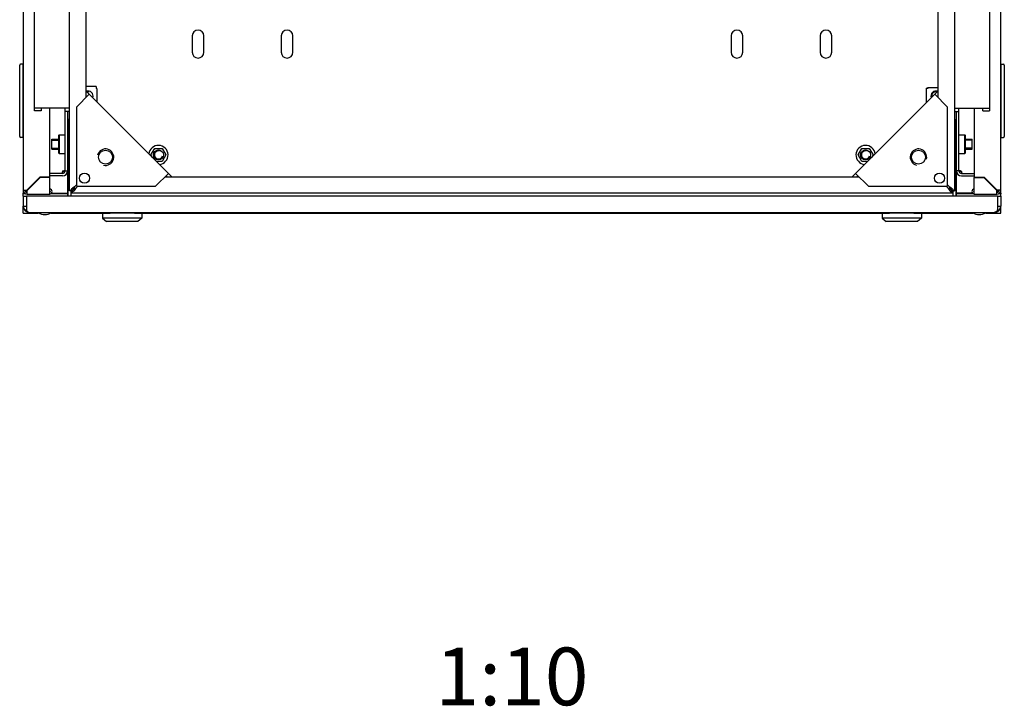
# Model space of a CAD drawing. Units: millimetres. Extents: x -120 to 845, y 249 to 586.
# Drawn here: x -106 to -47, y 471 to 512 of the extents above; entities that cross this region are included whole.
import ezdxf

# ---------------------------------------------------------------- set-up
doc = ezdxf.new("R2010")
doc.units = ezdxf.units.MM
doc.header["$LTSCALE"] = 65.395
doc.layers.get('0').update_dxf_attribs({"linetype": 'CONTINUOUS'})
for name, color, linetype in [('02___PRT_ALL_AXES', 7, 'CONTINUOUS'), ('07__ASM_ALL_ANNOTATION', 7, 'CONTINUOUS'), ('ALL_FEATURES', 7, 'CONTINUOUS'), ('ARRONDIS', 7, 'CONTINUOUS')]:
    doc.layers.add(name, color=color, linetype=linetype)
doc.styles.get("Standard").update_dxf_attribs({"font": 'gost.ttf'})

msp = doc.modelspace()

# ---------------------------------------------------------------- linework, layer by layer
at = {"color": 3, "linetype": 'CONTINUOUS'}
for p, q in [((-106.03573, 579.37651), (-106.03573, 501.77651)), ((-46.73573, 501.77651), (-46.73573, 579.37651)), ((-105.36073, 506.77651), (-105.36073, 513.07651)), ((-47.41073, 513.07651), (-47.41073, 506.77651)), ((-95.78573, 511.32651), (-95.78573, 510.32651)), ((-95.08573, 510.32651), (-95.08573, 511.32651)), ((-90.38573, 511.32651), (-90.38573, 510.32651)), ((-89.68573, 510.32651), (-89.68573, 511.32651)), ((-63.08573, 511.32651), (-63.08573, 510.32651)), ((-62.38573, 510.32651), (-62.38573, 511.32651)), ((-57.68573, 511.32651), (-57.68573, 510.32651)), ((-56.98573, 510.32651), (-56.98573, 511.32651)), ((-97.03177, 502.77651), (-102.23573, 507.98047)), ((-101.58573, 508.17651), (-101.62073, 508.17651)), ((-101.58573, 508.12651), (-101.58573, 508.17651)), ((-55.73969, 502.77651), (-50.53573, 507.98047)), ((-51.13573, 508.17651), (-51.18573, 508.17651)), ((-51.18573, 508.17651), (-51.18573, 508.14151)), ((-102.81573, 507.00484), (-102.03791, 507.78266)), ((-49.95573, 507.00484), (-50.73355, 507.78266)), ((-103.28573, 506.92651), (-105.36073, 506.92651)), ((-104.96073, 506.77651), (-105.36073, 506.77651)), ((-104.96073, 506.92651), (-104.96073, 506.77651)), ((-104.43573, 502.75651), (-104.43573, 506.92651)), ((-103.35573, 506.72651), (-103.35573, 503.12651)), ((-102.81573, 507.00484), (-102.81573, 502.19651)), ((-49.95573, 502.19651), (-49.95573, 507.00484)), ((-49.48573, 506.92651), (-47.41073, 506.92651)), ((-49.41573, 503.12651), (-49.41573, 506.72651)), ((-48.33573, 506.92651), (-48.33573, 502.75651)), ((-47.81073, 506.77651), (-47.81073, 506.92651)), ((-47.81073, 506.77651), (-47.41073, 506.77651)), ((-103.28573, 506.25151), (-103.28573, 506.20151)), ((-49.48573, 506.20151), (-49.48573, 506.25151)), ((-105.02694, 502.75651), (-105.82694, 501.95651)), ((-105.01452, 502.72651), (-105.80573, 501.9353)), ((-104.43573, 502.75651), (-105.02694, 502.75651)), ((-104.43573, 502.72651), (-105.01452, 502.72651)), ((-103.65573, 502.82651), (-104.43573, 502.82651)), ((-104.43573, 501.72651), (-104.43573, 502.72651)), ((-98.0074, 502.19651), (-97.22959, 502.97433)), ((-54.76406, 502.19651), (-55.54187, 502.97433)), ((-49.11573, 502.82651), (-48.33573, 502.82651)), ((-48.33573, 502.75651), (-47.74452, 502.75651)), ((-48.33573, 502.72651), (-47.75694, 502.72651)), ((-48.33573, 501.72651), (-48.33573, 502.72651)), ((-47.75694, 502.72651), (-46.96573, 501.9353)), ((-46.94452, 501.95651), (-47.74452, 502.75651)), ((-106.03573, 501.95651), (-105.82694, 501.95651)), ((-105.80573, 501.72651), (-105.80573, 501.9353)), ((-103.07496, 501.93728), (-103.08573, 501.92651)), ((-103.06201, 501.95048), (-103.07496, 501.93728)), ((-103.06177, 501.95023), (-103.07496, 501.93728)), ((-102.95003, 502.14823), (-102.97347, 502.11606)), ((-102.86402, 502.06221), (-102.89618, 502.03877)), ((-102.81573, 502.19651), (-98.0074, 502.19651)), ((-54.76406, 502.19651), (-49.95573, 502.19651)), ((-49.90744, 502.06221), (-49.87528, 502.03877)), ((-49.82142, 502.14823), (-49.79799, 502.11606)), ((-49.70969, 501.95023), (-49.6965, 501.93728)), ((-49.70945, 501.95048), (-49.6965, 501.93728)), ((-49.6965, 501.93728), (-49.68573, 501.92651)), ((-46.96573, 501.72651), (-46.96573, 501.9353)), ((-46.73573, 501.95651), (-46.94452, 501.95651)), ((-105.89915, 501.74651), (-106.03573, 501.74651)), ((-106.03573, 501.60151), (-106.03573, 501.74651)), ((-105.80573, 501.72651), (-104.43573, 501.72651)), ((-103.33573, 501.74651), (-104.36168, 501.74651)), ((-103.40573, 501.77651), (-103.33573, 501.77651)), ((-49.36573, 501.77651), (-49.43573, 501.77651)), ((-48.4098, 501.74651), (-49.43573, 501.74651)), ((-48.33573, 501.72651), (-46.96573, 501.72651)), ((-46.73573, 501.74651), (-46.87231, 501.74651)), ((-46.73573, 501.60151), (-46.73573, 501.74651)), ((-106.03573, 500.57651), (-106.03573, 501.00151)), ((-46.73573, 500.57651), (-46.73573, 501.00151)), ((-106.03573, 500.57651), (-105.12513, 500.57651)), ((-104.34632, 500.57651), (-100.77228, 500.57651)), ((-102.81573, 500.58151), (-49.95573, 500.58151)), ((-99.29918, 500.57651), (-53.47228, 500.57651)), ((-51.99918, 500.57651), (-48.42513, 500.57651)), ((-47.64632, 500.57651), (-46.73573, 500.57651))]:
    msp.add_line(p, q, dxfattribs=at)
at = {"color": 7, "linetype": 'CONTINUOUS'}
for p, q in [((-103.23573, 501.92651), (-103.23573, 579.22651)), ((-49.53573, 579.22651), (-49.53573, 501.92651)), ((-102.23573, 573.56819), (-102.23573, 507.58484)), ((-50.53573, 507.58484), (-50.53573, 573.56819)), ((-106.05573, 509.60151), (-106.20573, 509.60151)), ((-106.05573, 509.60151), (-106.05573, 505.16151)), ((-46.71573, 509.60151), (-46.56573, 509.60151)), ((-46.71573, 505.16151), (-46.71573, 509.60151)), ((-106.25573, 505.21151), (-106.25573, 509.55151)), ((-106.03573, 509.30151), (-106.05573, 509.30151)), ((-46.73573, 509.30151), (-46.71573, 509.30151)), ((-46.51573, 509.55151), (-46.51573, 505.21151)), ((-101.62073, 508.25651), (-102.23573, 508.25651)), ((-101.62073, 508.25651), (-101.62073, 508.12651)), ((-101.57073, 508.12651), (-101.62073, 508.12651)), ((-101.57073, 508.12651), (-101.57073, 507.31547)), ((-51.26573, 508.14151), (-51.13573, 508.14151)), ((-51.26573, 508.14151), (-51.26573, 507.25047)), ((-51.13573, 508.19151), (-50.53573, 508.19151)), ((-51.13573, 508.19151), (-51.13573, 508.14151)), ((-102.23573, 507.69763), (-102.17933, 507.64124)), ((-50.53573, 507.69763), (-50.59213, 507.64124)), ((-103.50573, 503.12651), (-103.50573, 506.92651)), ((-103.23573, 506.72651), (-103.50573, 506.72651)), ((-49.53573, 506.72651), (-49.26573, 506.72651)), ((-49.26573, 503.12651), (-49.26573, 506.92651)), ((-106.05573, 505.60151), (-106.03573, 505.60151)), ((-46.71573, 505.60151), (-46.73573, 505.60151)), ((-106.05573, 505.16151), (-106.20573, 505.16151)), ((-104.31573, 505.05151), (-103.90573, 505.05151)), ((-104.31573, 504.45151), (-104.31573, 505.05151)), ((-103.90573, 505.27651), (-103.85573, 505.32651)), ((-103.90573, 505.27651), (-103.90573, 504.22651)), ((-103.85573, 505.32651), (-103.50573, 505.32651)), ((-103.85573, 505.32651), (-103.85573, 504.17651)), ((-103.35573, 505.05151), (-103.33573, 505.05151)), ((-49.43573, 505.05151), (-49.41573, 505.05151)), ((-49.26573, 505.32651), (-48.91573, 505.32651)), ((-48.86573, 505.27651), (-48.91573, 505.32651)), ((-48.91573, 504.17651), (-48.91573, 505.32651)), ((-48.86573, 504.22651), (-48.86573, 505.27651)), ((-48.86573, 505.05151), (-48.45573, 505.05151)), ((-48.45573, 504.45151), (-48.45573, 505.05151)), ((-46.71573, 505.16151), (-46.56573, 505.16151)), ((-104.31573, 504.45151), (-103.90573, 504.45151)), ((-103.90573, 504.22651), (-103.85573, 504.17651)), ((-103.35573, 504.45151), (-103.33573, 504.45151)), ((-98.28895, 504.10151), (-98.06234, 504.49401)), ((-98.06234, 504.49401), (-97.60912, 504.49401)), ((-97.60912, 504.49401), (-97.38251, 504.10151)), ((-55.38895, 504.10151), (-55.16234, 504.49401)), ((-55.16234, 504.49401), (-54.70912, 504.49401)), ((-54.70912, 504.49401), (-54.48251, 504.10151)), ((-49.43573, 504.45151), (-49.41573, 504.45151)), ((-48.86573, 504.22651), (-48.91573, 504.17651)), ((-48.86573, 504.45151), (-48.45573, 504.45151)), ((-103.85573, 504.17651), (-103.50573, 504.17651)), ((-98.19631, 503.94105), (-98.28895, 504.10151)), ((-97.60912, 503.70901), (-97.96427, 503.70901)), ((-97.38251, 504.10151), (-97.60912, 503.70901)), ((-55.16234, 503.70901), (-55.38895, 504.10151)), ((-54.80719, 503.70901), (-55.16234, 503.70901)), ((-54.48251, 504.10151), (-54.57515, 503.94105)), ((-49.26573, 504.17651), (-48.91573, 504.17651)), ((-103.50573, 503.12651), (-103.35573, 503.12651)), ((-49.26573, 503.12651), (-49.41573, 503.12651)), ((-103.65573, 502.97651), (-104.43573, 502.97651)), ((-97.4274, 502.77651), (-55.34406, 502.77651)), ((-97.31461, 502.77651), (-97.37101, 502.83291)), ((-55.45685, 502.77651), (-55.40045, 502.83291)), ((-49.11573, 502.97651), (-48.33573, 502.97651)), ((-103.18829, 501.95048), (-103.23573, 501.92651)), ((-103.08573, 501.92651), (-103.23573, 501.92651)), ((-103.14635, 501.95016), (-103.18829, 501.95048)), ((-103.08573, 501.9503), (-103.14635, 501.95016)), ((-103.06201, 501.95048), (-103.08573, 501.9503)), ((-103.08573, 501.92651), (-103.08573, 501.77651)), ((-103.06177, 501.82395), (-103.08573, 501.77651)), ((-103.06192, 501.95028), (-103.06208, 501.86589)), ((-103.06208, 501.86589), (-103.06195, 501.82398)), ((-102.98034, 502.12382), (-102.88842, 502.0319)), ((-102.93573, 502.16844), (-102.81573, 502.28844)), ((-102.84381, 502.07651), (-102.72381, 502.19651)), ((-49.92765, 502.07651), (-50.04765, 502.19651)), ((-49.83573, 502.16844), (-49.95573, 502.28844)), ((-49.88304, 502.0319), (-49.79112, 502.12382)), ((-49.70969, 501.95023), (-49.70952, 501.92651)), ((-49.70938, 501.86589), (-49.70969, 501.82395)), ((-49.70969, 501.82395), (-49.68573, 501.77651)), ((-49.70952, 501.92651), (-49.70938, 501.86589)), ((-49.70949, 501.95032), (-49.6251, 501.95016)), ((-49.68573, 501.92651), (-49.53573, 501.92651)), ((-49.68573, 501.92651), (-49.68573, 501.77651)), ((-49.6251, 501.95016), (-49.5832, 501.95029)), ((-49.58317, 501.95048), (-49.53573, 501.92651)), ((-106.03573, 501.77651), (-105.9481, 501.77651)), ((-49.68573, 501.77651), (-103.08573, 501.77651)), ((-101.23573, 500.56151), (-101.23573, 500.26151)), ((-101.23573, 500.26151), (-100.98573, 500.06151)), ((-98.83573, 500.26151), (-101.23573, 500.26151)), ((-98.83574, 500.56151), (-101.23572, 500.56151)), ((-99.08573, 500.06151), (-100.98573, 500.06151)), ((-100.77228, 500.58151), (-100.77228, 500.56151)), ((-99.29918, 500.58151), (-99.29918, 500.56151)), ((-98.83573, 500.26151), (-99.08573, 500.06151)), ((-98.83573, 500.56151), (-98.83573, 500.26151)), ((-53.93573, 500.56151), (-53.93573, 500.26151)), ((-51.53573, 500.26151), (-53.93573, 500.26151)), ((-53.93573, 500.26151), (-53.68573, 500.06151)), ((-51.53574, 500.56151), (-53.93572, 500.56151)), ((-51.78573, 500.06151), (-53.68573, 500.06151)), ((-53.47228, 500.58151), (-53.47228, 500.56151)), ((-51.99918, 500.58151), (-51.99918, 500.56151)), ((-51.53573, 500.26151), (-51.78573, 500.06151)), ((-51.53573, 500.56151), (-51.53573, 500.26151))]:
    msp.add_line(p, q, dxfattribs=at)
at = {"color": 2, "linetype": 'CONTINUOUS'}
for p, q in [((-103.23573, 506.20151), (-103.33573, 506.20151)), ((-103.33573, 501.60151), (-103.33573, 506.20151)), ((-49.43573, 506.20151), (-49.53573, 506.20151)), ((-49.43573, 506.20151), (-49.43573, 501.60151)), ((-104.31573, 505.00151), (-103.90573, 505.00151)), ((-103.35573, 505.00151), (-103.33573, 505.00151)), ((-49.41573, 505.00151), (-49.43573, 505.00151)), ((-48.45573, 505.00151), (-48.86573, 505.00151)), ((-104.31573, 504.50151), (-103.90573, 504.50151)), ((-103.35573, 504.50151), (-103.33573, 504.50151)), ((-49.41573, 504.50151), (-49.43573, 504.50151)), ((-48.45573, 504.50151), (-48.86573, 504.50151)), ((-103.13573, 501.60151), (-103.13573, 501.92651)), ((-102.97279, 502.11357), (-102.89867, 502.03945)), ((-49.87279, 502.03945), (-49.79867, 502.11357)), ((-49.63573, 501.92651), (-49.63573, 501.60151)), ((-106.03573, 501.60151), (-105.83573, 501.60151)), ((-106.03573, 501.60151), (-106.03573, 501.00151)), ((-105.83573, 501.60151), (-105.83573, 501.00151)), ((-46.93573, 501.60151), (-46.73573, 501.60151)), ((-46.93573, 501.60151), (-46.93573, 501.00151)), ((-46.73573, 501.60151), (-46.73573, 501.00151)), ((-106.03573, 501.00151), (-105.83573, 501.00151)), ((-46.93573, 501.00151), (-46.73573, 501.00151))]:
    msp.add_line(p, q, dxfattribs=at)
at = {"color": 6, "linetype": 'CONTINUOUS'}
for p, q in [((-102.98045, 502.12371), (-102.88853, 502.03179)), ((-49.88293, 502.03179), (-49.79101, 502.12371))]:
    msp.add_line(p, q, dxfattribs=at)
at = {"color": 3, "linetype": 'CONTINUOUS'}
for centre in [(-101.04796, 503.96428), (-51.7235, 503.96428)]:
    msp.add_circle(centre, 0.425, dxfattribs=at)
at = {"color": 7, "linetype": 'CONTINUOUS'}
for centre in [(-97.83573, 504.10151), (-54.93573, 504.10151)]:
    msp.add_circle(centre, 0.3, dxfattribs=at)
at = {"color": 2, "linetype": 'CONTINUOUS'}
for centre in [(-102.32075, 502.69149), (-50.4507, 502.69149)]:
    msp.add_circle(centre, 0.31, dxfattribs=at)
at = {"color": 3, "linetype": 'CONTINUOUS'}
for centre, radius, start, end in [((-95.43573, 511.32651), 0.35, 0, 180), ((-90.03573, 511.32651), 0.35, 0, 180), ((-62.73573, 511.32651), 0.35, 0, 180), ((-57.33573, 511.32651), 0.35, 0, 180), ((-95.43573, 510.32651), 0.35, 180, 360), ((-90.03573, 510.32651), 0.35, 180, 360), ((-62.73573, 510.32651), 0.35, 180, 360), ((-57.33573, 510.32651), 0.35, 180, 360), ((-103.65573, 503.12651), 0.3, 270, 360), ((-49.11573, 503.12651), 0.3, 180, 270), ((-105.80573, 501.95651), 0.23, 180, 270), ((-104.43573, 501.87651), 0.15, 270, 90), ((-101.9817, 501.39595), 1.22563, 144.0170097, 145.117389), ((-103.6163, 503.03054), 1.22563, 304.882611, 305.9829903), ((-49.15516, 503.03054), 1.22563, 234.0170097, 235.117389), ((-50.78976, 501.39595), 1.22563, 34.882611, 35.9829903), ((-48.33573, 501.87651), 0.15, 90, 270), ((-46.96573, 501.95651), 0.23, 270, 360), ((-102.81573, 500.81151), 0.23, 246.1388406, 270), ((-49.95573, 500.81151), 0.23, 270, 293.8611594)]:
    msp.add_arc(centre, radius, start, end, dxfattribs=at)
at = {"color": 7, "linetype": 'CONTINUOUS'}
for centre, radius, start, end in [((-106.20573, 509.55151), 0.05, 90, 180), ((-46.56573, 509.55151), 0.05, 0, 90), ((-102.10573, 507.67651), 0.3, 339.2345347, 110.7654653), ((-50.66573, 507.67651), 0.3, 69.2345347, 200.7654653), ((-106.20573, 505.21151), 0.05, 180, 270), ((-46.56573, 505.21151), 0.05, 270, 360), ((-103.65573, 503.12651), 0.15, 270, 360), ((-103.67573, 503.14651), 0.17, 311.6370788, 316.9758375), ((-103.56548, 503.10589), 0.05728, 39.471857, 46.6739532), ((-49.11573, 503.12651), 0.15, 180, 270), ((-49.09573, 503.14651), 0.17, 223.0241625, 228.3629212), ((-105.80573, 501.95651), 0.13, 180, 270), ((-105.75055, 501.8247), 0.10314, 122.4519638, 125.2906097), ((-104.43573, 501.87651), 0.05, 270, 90), ((-48.33573, 501.87651), 0.05, 90, 270), ((-46.96573, 501.95651), 0.13, 270, 360), ((-47.0209, 501.8247), 0.10314, 54.7093903, 57.5480362)]:
    msp.add_arc(centre, radius, start, end, dxfattribs=at)
at = {"color": 2, "linetype": 'CONTINUOUS'}
for centre, radius, start, end in [((-102.10573, 507.67651), 0.25, 75, 105.5234684), ((-50.66573, 507.67651), 0.25, 75, 195.5184578), ((-101.04796, 503.96428), 0.5, 255, 165), ((-97.83573, 504.10151), 0.25, 75, 345), ((-54.93573, 504.10151), 0.25, 75, 345), ((-51.7235, 503.96428), 0.5, 345, 255)]:
    msp.add_arc(centre, radius, start, end, dxfattribs=at)
at = {"color": 7, "linetype": 'CONTINUOUS'}
for points in [[(-103.65573, 503.07727), (-103.63628, 503.11692), (-103.59662, 503.16782), (-103.55298, 503.16095)], [(-105.85745, 501.83765), (-105.84951, 501.86503), (-105.83341, 501.89242), (-105.81014, 501.90888)], [(-46.96132, 501.90888), (-46.93805, 501.89242), (-46.92195, 501.86503), (-46.91401, 501.83765)]]:
    msp.add_open_spline(points, degree=3, dxfattribs=at)
at = {"color": 3, "linetype": 'CONTINUOUS'}
for points in [[(-103.65573, 503.07727), (-103.61979, 503.11391), (-103.57111, 503.13899), (-103.52181, 503.15328)], [(-105.898, 501.86496), (-105.87328, 501.88963), (-105.83948, 501.90542), (-105.80584, 501.91477)], [(-46.96562, 501.91477), (-46.93198, 501.90542), (-46.89818, 501.88963), (-46.87346, 501.86496)]]:
    msp.add_open_spline(points, degree=3, dxfattribs=at)
at = {"color": 7, "linetype": 'CONTINUOUS'}
for points, knots in [([(-103.55298, 503.16095), (-103.548, 503.16016), (-103.53822, 503.15699), (-103.52986, 503.15103), (-103.52618, 503.14756)], [0, 0, 0, 0, 0.49904345, 1, 1, 1, 1]), ([(-49.26397, 503.11336), (-49.263, 503.12062), (-49.26017, 503.13418), (-49.2542, 503.14693), (-49.25027, 503.15208)], [0, 0, 0, 0, 0.53062258, 1, 1, 1, 1]), ([(-49.25027, 503.15208), (-49.24772, 503.15543), (-49.24157, 503.16146), (-49.23335, 503.16433), (-49.2292, 503.16484)], [0, 0, 0, 0, 0.50188532, 1, 1, 1, 1]), ([(-49.2292, 503.16484), (-49.22795, 503.16499), (-49.22538, 503.16515), (-49.2228, 503.16504), (-49.22149, 503.16492)], [0, 0, 0, 0, 0.48770086, 1, 1, 1, 1]), ([(-49.22149, 503.16492), (-49.21658, 503.16449), (-49.20615, 503.16188), (-49.19646, 503.15742), (-49.19144, 503.15472)], [0, 0, 0, 0, 0.46288369, 1, 1, 1, 1]), ([(-49.19144, 503.15472), (-49.18445, 503.15095), (-49.17063, 503.14188), (-49.15809, 503.13114), (-49.15195, 503.12522)], [0, 0, 0, 0, 0.4820596, 1, 1, 1, 1]), ([(-49.15195, 503.12522), (-49.14452, 503.11807), (-49.13103, 503.10307), (-49.12004, 503.08606), (-49.11573, 503.07727)], [0, 0, 0, 0, 0.51298379, 1, 1, 1, 1]), ([(-103.13667, 501.99364), (-103.13761, 501.99012), (-103.13883, 501.98297), (-103.13842, 501.9757), (-103.1378, 501.97219)], [0, 0, 0, 0, 0.50507103, 1, 1, 1, 1]), ([(-103.12772, 502.01381), (-103.1297, 502.01055), (-103.1332, 502.00404), (-103.13575, 501.99708), (-103.13667, 501.99364)], [0, 0, 0, 0, 0.51733304, 1, 1, 1, 1]), ([(-103.12141, 502.02314), (-103.12255, 502.02161), (-103.12473, 502.01855), (-103.12676, 502.01539), (-103.12772, 502.01381)], [0, 0, 0, 0, 0.50845851, 1, 1, 1, 1]), ([(-103.0932, 502.05347), (-103.09854, 502.04859), (-103.10847, 502.03895), (-103.11748, 502.02843), (-103.12141, 502.02314)], [0, 0, 0, 0, 0.52332537, 1, 1, 1, 1]), ([(-103.03697, 502.09793), (-103.04705, 502.0907), (-103.06627, 502.07648), (-103.08471, 502.06123), (-103.0932, 502.05347)], [0, 0, 0, 0, 0.51885603, 1, 1, 1, 1]), ([(-103.0186, 501.87557), (-103.02212, 501.87463), (-103.02927, 501.87341), (-103.03654, 501.87382), (-103.04005, 501.87444)], [0, 0, 0, 0, 0.50507103, 1, 1, 1, 1]), ([(-102.98843, 502.13167), (-102.99662, 502.12607), (-103.01288, 502.11494), (-103.02902, 502.10364), (-103.03697, 502.09793)], [0, 0, 0, 0, 0.50342752, 1, 1, 1, 1]), ([(-102.99844, 501.88451), (-103.0017, 501.88253), (-103.00821, 501.87904), (-103.01517, 501.87649), (-103.0186, 501.87557)], [0, 0, 0, 0, 0.51732375, 1, 1, 1, 1]), ([(-102.9891, 501.89083), (-102.99064, 501.88969), (-102.9937, 501.88751), (-102.99686, 501.88547), (-102.99844, 501.88451)], [0, 0, 0, 0, 0.50846743, 1, 1, 1, 1]), ([(-102.95877, 501.91904), (-102.96365, 501.9137), (-102.97329, 501.90378), (-102.98381, 501.89476), (-102.9891, 501.89083)], [0, 0, 0, 0, 0.52332537, 1, 1, 1, 1]), ([(-102.93573, 502.16844), (-102.94428, 502.16223), (-102.9618, 502.1499), (-102.97948, 502.1378), (-102.98843, 502.13167)], [0, 0, 0, 0, 0.49341705, 1, 1, 1, 1]), ([(-102.91431, 501.97527), (-102.92154, 501.96519), (-102.93576, 501.94597), (-102.95102, 501.92753), (-102.95877, 501.91904)], [0, 0, 0, 0, 0.51885603, 1, 1, 1, 1]), ([(-102.88057, 502.02381), (-102.88617, 502.01562), (-102.8973, 501.99936), (-102.90861, 501.98322), (-102.91431, 501.97527)], [0, 0, 0, 0, 0.50342752, 1, 1, 1, 1]), ([(-102.84381, 502.07651), (-102.85001, 502.06796), (-102.86235, 502.05044), (-102.87444, 502.03277), (-102.88057, 502.02381)], [0, 0, 0, 0, 0.49341705, 1, 1, 1, 1]), ([(-49.92765, 502.07651), (-49.92144, 502.06796), (-49.90911, 502.05044), (-49.89701, 502.03277), (-49.89089, 502.02381)], [0, 0, 0, 0, 0.49341705, 1, 1, 1, 1]), ([(-49.89089, 502.02381), (-49.88528, 502.01562), (-49.87416, 501.99936), (-49.86285, 501.98322), (-49.85715, 501.97527)], [0, 0, 0, 0, 0.50342752, 1, 1, 1, 1]), ([(-49.85715, 501.97527), (-49.84992, 501.96519), (-49.8357, 501.94597), (-49.82044, 501.92753), (-49.81269, 501.91904)], [0, 0, 0, 0, 0.51885603, 1, 1, 1, 1]), ([(-49.83573, 502.16844), (-49.82718, 502.16223), (-49.80966, 502.1499), (-49.79198, 502.1378), (-49.78303, 502.13167)], [0, 0, 0, 0, 0.49341705, 1, 1, 1, 1]), ([(-49.81269, 501.91904), (-49.80781, 501.9137), (-49.79817, 501.90378), (-49.78764, 501.89476), (-49.78236, 501.89083)], [0, 0, 0, 0, 0.52332537, 1, 1, 1, 1]), ([(-49.78303, 502.13167), (-49.77484, 502.12607), (-49.75858, 502.11494), (-49.74244, 502.10364), (-49.73449, 502.09793)], [0, 0, 0, 0, 0.50342752, 1, 1, 1, 1]), ([(-49.78236, 501.89083), (-49.78082, 501.8897), (-49.77776, 501.88752), (-49.77461, 501.88548), (-49.77303, 501.88452)], [0, 0, 0, 0, 0.50845851, 1, 1, 1, 1]), ([(-49.77303, 501.88452), (-49.76977, 501.88254), (-49.76325, 501.87904), (-49.75629, 501.87649), (-49.75285, 501.87557)], [0, 0, 0, 0, 0.51733304, 1, 1, 1, 1]), ([(-49.75285, 501.87557), (-49.74934, 501.87463), (-49.74218, 501.87341), (-49.73492, 501.87382), (-49.73141, 501.87444)], [0, 0, 0, 0, 0.50507103, 1, 1, 1, 1]), ([(-49.73449, 502.09793), (-49.72441, 502.0907), (-49.70518, 502.07648), (-49.68675, 502.06123), (-49.67825, 502.05347)], [0, 0, 0, 0, 0.51885603, 1, 1, 1, 1]), ([(-49.67825, 502.05347), (-49.67291, 502.04859), (-49.66299, 502.03895), (-49.65398, 502.02843), (-49.65005, 502.02314)], [0, 0, 0, 0, 0.52332537, 1, 1, 1, 1]), ([(-49.65005, 502.02314), (-49.64891, 502.02161), (-49.64673, 502.01854), (-49.64469, 502.01538), (-49.64373, 502.0138)], [0, 0, 0, 0, 0.50846743, 1, 1, 1, 1]), ([(-49.64373, 502.0138), (-49.64175, 502.01055), (-49.63825, 502.00403), (-49.63571, 501.99708), (-49.63479, 501.99364)], [0, 0, 0, 0, 0.51732375, 1, 1, 1, 1]), ([(-49.63479, 501.99364), (-49.63385, 501.99012), (-49.63262, 501.98297), (-49.63303, 501.9757), (-49.63365, 501.97219)], [0, 0, 0, 0, 0.50507103, 1, 1, 1, 1])]:
    msp.add_open_spline(points, degree=3, knots=knots, dxfattribs=at)
at = {"color": 3, "linetype": 'CONTINUOUS'}
for points, knots in [([(-49.24793, 503.15228), (-49.23777, 503.1493), (-49.21745, 503.14237), (-49.19781, 503.13366), (-49.18812, 503.12879)], [0, 0, 0, 0, 0.49401052, 1, 1, 1, 1]), ([(-49.18812, 503.12879), (-49.17477, 503.12207), (-49.14907, 503.10693), (-49.12607, 503.08781), (-49.11573, 503.07727)], [0, 0, 0, 0, 0.50307865, 1, 1, 1, 1]), ([(-102.98912, 501.98366), (-102.99856, 501.98016), (-103.01767, 501.97479), (-103.0377, 501.97446), (-103.04724, 501.97585)], [0, 0, 0, 0, 0.51085291, 1, 1, 1, 1]), ([(-103.02858, 502.02312), (-103.03209, 502.01369), (-103.03745, 501.99457), (-103.03778, 501.97454), (-103.0364, 501.965)], [0, 0, 0, 0, 0.51085291, 1, 1, 1, 1]), ([(-102.98711, 502.09688), (-102.99547, 502.08486), (-103.01105, 502.06126), (-103.02384, 502.03588), (-103.02858, 502.02312)], [0, 0, 0, 0, 0.51824945, 1, 1, 1, 1]), ([(-102.91536, 502.02513), (-102.92739, 502.01677), (-102.95098, 502.0012), (-102.97636, 501.98841), (-102.98912, 501.98366)], [0, 0, 0, 0, 0.51824945, 1, 1, 1, 1]), ([(-49.8561, 502.02513), (-49.84407, 502.01677), (-49.82048, 502.0012), (-49.7951, 501.98841), (-49.78234, 501.98366)], [0, 0, 0, 0, 0.51824945, 1, 1, 1, 1]), ([(-49.78434, 502.09688), (-49.77598, 502.08486), (-49.76041, 502.06126), (-49.74762, 502.03588), (-49.74288, 502.02312)], [0, 0, 0, 0, 0.51824945, 1, 1, 1, 1]), ([(-49.78234, 501.98366), (-49.7729, 501.98016), (-49.75378, 501.97479), (-49.73375, 501.97446), (-49.72422, 501.97585)], [0, 0, 0, 0, 0.51085291, 1, 1, 1, 1]), ([(-49.74288, 502.02312), (-49.73937, 502.01369), (-49.734, 501.99457), (-49.73368, 501.97454), (-49.73506, 501.965)], [0, 0, 0, 0, 0.51085291, 1, 1, 1, 1]), ([(-102.84996, 500.60091), (-102.84729, 500.59793), (-102.83807, 500.58853), (-102.82504, 500.58151), (-102.81573, 500.58151)], [0, 0, 0, 0, 0.30064174, 1, 1, 1, 1]), ([(-49.9215, 500.60091), (-49.92417, 500.59793), (-49.93339, 500.58853), (-49.94642, 500.58151), (-49.95573, 500.58151)], [0, 0, 0, 0, 0.30064174, 1, 1, 1, 1])]:
    msp.add_open_spline(points, degree=3, knots=knots, dxfattribs=at)
at = {"layer": '02___PRT_ALL_AXES', "color": 3, "linetype": 'CONTINUOUS'}
for p, q in [((-103.23573, 506.25151), (-103.35573, 506.25151)), ((-49.53573, 506.25151), (-49.41573, 506.25151)), ((-106.03573, 501.75047), (-106.03573, 501.77651)), ((-104.32449, 501.77651), (-103.40573, 501.77651)), ((-48.44697, 501.77651), (-49.36573, 501.77651)), ((-46.73573, 501.77651), (-46.73573, 501.75047))]:
    msp.add_line(p, q, dxfattribs=at)
at = {"layer": '02___PRT_ALL_AXES', "color": 7, "linetype": 'CONTINUOUS'}
for p, q in [((-105.91573, 501.74651), (-105.91573, 501.75518)), ((-46.85573, 501.75518), (-46.85573, 501.74651)), ((-46.73573, 501.77651), (-46.82336, 501.77651)), ((-104.33573, 500.58151), (-105.13573, 500.58151)), ((-105.06573, 500.58151), (-105.06573, 500.60151)), ((-104.40573, 500.58151), (-104.40573, 500.60151)), ((-47.63573, 500.58151), (-48.43573, 500.58151)), ((-48.36573, 500.58151), (-48.36573, 500.60151)), ((-47.70573, 500.58151), (-47.70573, 500.60151))]:
    msp.add_line(p, q, dxfattribs=at)
at = {"layer": '02___PRT_ALL_AXES', "color": 3, "linetype": 'CONTINUOUS'}
for centre in [(-102.32075, 502.69149), (-50.4507, 502.69149)]:
    msp.add_circle(centre, 0.31, dxfattribs=at)
at = {"layer": '02___PRT_ALL_AXES', "color": 7, "linetype": 'CONTINUOUS'}
for centre, radius, start, end in [((-103.48467, 502.95545), 0.21, 144.5448782, 174.2444521), ((-49.28679, 502.95545), 0.21, 5.7555479, 35.4551218), ((-104.73573, 501.33151), 0.85, 241.9275131, 298.0724869), ((-48.03573, 501.33151), 0.85, 241.9275131, 298.0724869)]:
    msp.add_arc(centre, radius, start, end, dxfattribs=at)
at = {"layer": 'ALL_FEATURES', "color": 7, "linetype": 'CONTINUOUS'}
for p, q in [((-103.33573, 506.20151), (-103.33573, 501.60151)), ((-49.43573, 501.60151), (-49.43573, 506.20151)), ((-103.13573, 501.60151), (-103.13573, 501.92651)), ((-49.63573, 501.92651), (-49.63573, 501.60151)), ((-105.83573, 500.80151), (-105.91857, 500.71867)), ((-46.85289, 500.71867), (-46.93573, 500.80151))]:
    msp.add_line(p, q, dxfattribs=at)
at = {"layer": 'ALL_FEATURES', "color": 3, "linetype": 'CONTINUOUS'}
for p, q in [((-106.03573, 501.60151), (-106.03573, 501.00151)), ((-46.93573, 501.60151), (-105.83573, 501.60151)), ((-105.83573, 501.60151), (-105.83573, 500.71867)), ((-46.93573, 501.60151), (-46.93573, 500.71867)), ((-46.73573, 501.60151), (-46.73573, 501.00151)), ((-105.63573, 500.60151), (-47.13573, 500.60151))]:
    msp.add_line(p, q, dxfattribs=at)
for centre, start, end in [((-105.63573, 501.00151), 180, 270), ((-47.13573, 501.00151), 270, 360)]:
    msp.add_arc(centre, 0.4, start, end, dxfattribs=at)
for points in [[(-105.83573, 500.71867), (-105.82, 500.7012), (-105.76617, 500.64579), (-105.69055, 500.60151), (-105.63573, 500.60151)], [(-46.93573, 500.71867), (-46.95146, 500.7012), (-47.00529, 500.64579), (-47.08091, 500.60151), (-47.13573, 500.60151)]]:
    msp.add_open_spline(points, degree=3, knots=[0, 0, 0, 0, 0.3000974, 1, 1, 1, 1], dxfattribs=at)
at = {"layer": 'ARRONDIS', "color": 7, "linetype": 'CONTINUOUS'}
for centre, start, end in [((-97.83573, 504.10151), 275.4847376, 174.5059547), ((-54.93573, 504.10151), 5.4964907, 264.5172869)]:
    msp.add_arc(centre, 0.58, start, end, dxfattribs=at)

# ---------------------------------------------------------------- texts
at = {"layer": '07__ASM_ALL_ANNOTATION', "color": 2, "linetype": 'CONTINUOUS', "insert": (-76.38573, 474.22163), "char_height": 3.5, "width": 6.0349265, "attachment_point": 2, "line_spacing_factor": 0.9}
msp.add_mtext('1:10', dxfattribs=at)

doc.saveas('drawing.dxf')
